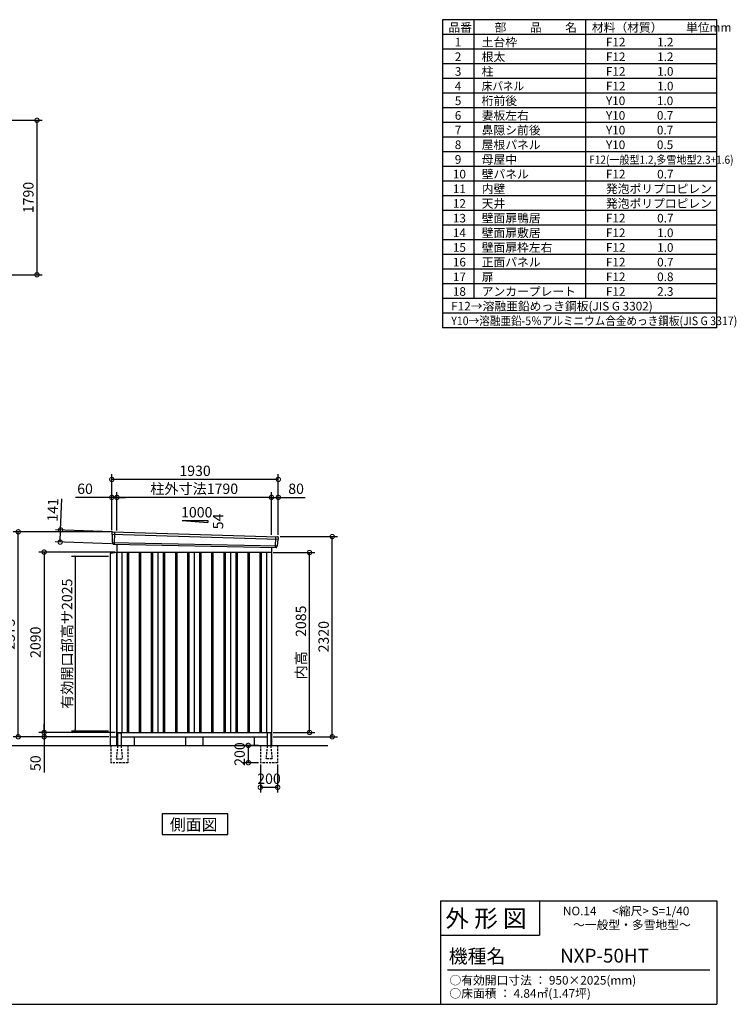
# Model space of a CAD drawing. Extents: x 140 to 16534, y 0 to 11410.
# Drawn here: x 8229 to 16534, y 0 to 11410 of the extents above; entities that cross this region are included whole.
import ezdxf

# ---------------------------------------------------------------- set-up
doc = ezdxf.new("R2010")
doc.units = 0
doc.header["$LTSCALE"] = 20
doc.header["$PDMODE"] = 3
doc.header["$PDSIZE"] = 2
doc.linetypes.add('CENTER', pattern=[2, 1.25, -0.25, 0.25, -0.25])
doc.linetypes.add('HIDDEN', pattern=[0.375, 0.25, -0.125])
doc.layers.get('0').update_dxf_attribs({"linetype": 'CONTINUOUS'})
doc.layers.get('DEFPOINTS').update_dxf_attribs({"linetype": 'CONTINUOUS'})
for name, color, linetype in [('センター', 3, 'CENTER'), ('仕様書枠', 230, 'CONTINUOUS'), ('寸法', 4, 'CONTINUOUS'), ('文字', 7, 'CONTINUOUS'), ('破線', 2, 'HIDDEN'), ('細線', 5, 'CONTINUOUS'), ('部品1', 7, 'CONTINUOUS'), ('Ｇ．Ｌ', 30, 'CONTINUOUS')]:
    doc.layers.add(name, color=color, linetype=linetype)
doc.styles.get("Standard").update_dxf_attribs({"font": 'txt', "bigfont": 'bigfont.shx'})
doc.styles.add('STYLE1', font='isocp.shx', dxfattribs={"bigfont": 'bigfont.shx'})
doc.styles.add('STYLE2', font='MS PGothic.ttf')
doc.dimstyles.new('INABA_S40', dxfattribs={"dimscale": 40, "dimtxt": 3, "dimasz": 2.5, "dimexe": 1.5, "dimexo": 0.5, "dimgap": 1, "dimtad": 3, "dimdec": 4, "dimdsep": 46, "dimtxsty": 'STANDARD', "dimsah": 1, "dimcen": 0, "dimclrt": 7, "dimadec": 0, "dimazin": 0, "dimtfac": 1, "dimtdec": 4, "dimtix": 1, "dimtmove": 0, "dimatfit": 0, "dimfxl": 1, "dimtolj": 1, "dimtzin": 0, "dimarcsym": 0})
doc.dimstyles.new('INABA_S40G', dxfattribs={"dimscale": 40, "dimtxt": 3, "dimasz": 2.5, "dimexe": 1.5, "dimexo": 0.5, "dimgap": 1, "dimtad": 3, "dimdec": 1, "dimdsep": 46, "dimtxsty": 'STYLE1', "dimblk1": 'DOTSMALL', "dimblk2": 'DOTSMALL', "dimsah": 1, "dimcen": 0, "dimclrt": 7, "dimadec": 0, "dimazin": 0, "dimtfac": 1, "dimtdec": 4, "dimtix": 1, "dimtmove": 0, "dimatfit": 3, "dimldrblk": 'DOTSMALL', "dimfxl": 1, "dimtolj": 1, "dimtzin": 0, "dimarcsym": 0})

# ---------------------------------------------------------------- blocks, each defined once
blk = doc.blocks.new('_DOTSMALL')
at = {"color": 0, "linetype": 'ByBlock', "ltscale": 50, "const_width": 0.5}
blk.add_lwpolyline([(-0.0625, 0, 1), (0.0625, 0, 1)], format="xyb", close=True, dxfattribs=at)
blk = doc.blocks.new('*D3')
at = {"layer": 'DEFPOINTS', "color": 0, "ltscale": 50}
for p in [(9356, 5240), (8512, 3150), (9356, 3150)]:
    blk.add_point(p, dxfattribs=at)
at = {"layer": '寸法', "color": 0, "lineweight": -2, "ltscale": 50}
for p, q in [((9336, 5240), (8452, 5240)), ((8512, 5240), (8512, 3150)), ((9336, 3150), (8452, 3150))]:
    blk.add_line(p, q, dxfattribs=at)
at = {"layer": '寸法', "color": 0, "lineweight": -2, "ltscale": 50, "xscale": 100, "yscale": 100, "zscale": 100}
for p, rotation in [((8512, 5240), 90), ((8512, 3150), 270)]:
    blk.add_blockref('_DOTSMALL', p, dxfattribs=dict(at, rotation=rotation))
at = {"layer": '寸法', "color": 7, "ltscale": 50, "insert": (8412, 4195), "char_height": 120, "attachment_point": 5, "rotation": 90, "style": 'STYLE1'}
blk.add_mtext('\\A1;2090', dxfattribs=at)
blk = doc.blocks.new('*D2')
at = {"layer": 'DEFPOINTS', "color": 0, "ltscale": 50}
for p in [(8212, 5475), (9296, 5475), (9281, 3100)]:
    blk.add_point(p, dxfattribs=at)
at = {"layer": '寸法', "color": 0, "lineweight": -2, "ltscale": 50}
for p, q in [((9276, 5475), (8152, 5475)), ((8212, 3100), (8212, 5475)), ((9261, 3100), (8152, 3100))]:
    blk.add_line(p, q, dxfattribs=at)
at = {"layer": '寸法', "color": 0, "lineweight": -2, "ltscale": 50, "xscale": 100, "yscale": 100, "zscale": 100}
for p, rotation in [((8212, 5475), 90), ((8212, 3100), 270)]:
    blk.add_blockref('_DOTSMALL', p, dxfattribs=dict(at, rotation=rotation))
at = {"layer": '寸法', "color": 7, "ltscale": 50, "insert": (8112, 4288), "char_height": 120, "attachment_point": 5, "rotation": 90, "style": 'STYLE1'}
blk.add_mtext('\\A1;2375', dxfattribs=at)
blk = doc.blocks.new('*D1')
at = {"layer": 'DEFPOINTS', "color": 0, "ltscale": 50}
for p in [(8512, 3100), (9281, 3100), (9356, 3150)]:
    blk.add_point(p, dxfattribs=at)
at = {"layer": '寸法', "color": 0, "lineweight": -2, "ltscale": 50}
for p, q in [((8512, 3150), (8512, 3250)), ((9336, 3150), (8452, 3150)), ((9261, 3100), (8452, 3100)), ((8512, 3150), (8512, 3100)), ((8512, 3100), (8512, 2688))]:
    blk.add_line(p, q, dxfattribs=at)
at = {"layer": '寸法', "color": 0, "lineweight": -2, "ltscale": 50, "xscale": 100, "yscale": 100, "zscale": 100}
for p, rotation in [((8512, 3150), 270), ((8512, 3100), 90)]:
    blk.add_blockref('_DOTSMALL', p, dxfattribs=dict(at, rotation=rotation))
at = {"layer": '寸法', "color": 7, "ltscale": 50, "insert": (8412, 2794), "char_height": 120, "attachment_point": 5, "rotation": 90, "style": 'STYLE1'}
blk.add_mtext('\\A1;50', dxfattribs=at)
blk = doc.blocks.new('*D4')
at = {"layer": 'DEFPOINTS', "color": 0, "ltscale": 50}
for p in [(11226, 5420), (11851, 5420), (11146, 3100)]:
    blk.add_point(p, dxfattribs=at)
at = {"layer": '寸法', "color": 0, "lineweight": -2, "ltscale": 50}
for p, q in [((11246, 5420), (11911, 5420)), ((11851, 3100), (11851, 5420)), ((11166, 3100), (11911, 3100))]:
    blk.add_line(p, q, dxfattribs=at)
at = {"layer": '寸法', "color": 0, "lineweight": -2, "ltscale": 50, "xscale": 100, "yscale": 100, "zscale": 100}
for p, rotation in [((11851, 5420), 90), ((11851, 3100), 270)]:
    blk.add_blockref('_DOTSMALL', p, dxfattribs=dict(at, rotation=rotation))
at = {"layer": '寸法', "color": 7, "ltscale": 50, "insert": (11751, 4260), "char_height": 120, "attachment_point": 5, "rotation": 90, "style": 'STYLE1'}
blk.add_mtext('\\A1;2320', dxfattribs=at)
blk = doc.blocks.new('*D5')
at = {"layer": 'DEFPOINTS', "color": 0, "ltscale": 50}
for p in [(9356, 5874), (9356, 5471), (11146, 5422)]:
    blk.add_point(p, dxfattribs=at)
at = {"layer": '寸法', "color": 0, "lineweight": -2, "ltscale": 50}
for p, q in [((9356, 5491), (9356, 5934)), ((11146, 5442), (11146, 5934)), ((11146, 5874), (9356, 5874))]:
    blk.add_line(p, q, dxfattribs=at)
at = {"layer": '寸法', "color": 0, "lineweight": -2, "ltscale": 50, "xscale": 100, "yscale": 100, "zscale": 100, "rotation": 180}
blk.add_blockref('_DOTSMALL', (9356, 5874), dxfattribs=at)
at = {"layer": '寸法', "color": 0, "lineweight": -2, "ltscale": 50, "xscale": 100, "yscale": 100, "zscale": 100}
blk.add_blockref('_DOTSMALL', (11146, 5874), dxfattribs=at)
at = {"layer": '寸法', "color": 7, "ltscale": 50, "insert": (10251, 5974), "char_height": 120, "attachment_point": 5, "style": 'STYLE1'}
blk.add_mtext('\\A1;柱外寸法1790', dxfattribs=at)
blk = doc.blocks.new('*D6')
at = {"layer": 'DEFPOINTS', "color": 0, "ltscale": 50}
for p in [(9296, 5874), (9296, 5475), (9356, 5471)]:
    blk.add_point(p, dxfattribs=at)
at = {"layer": '寸法', "color": 0, "lineweight": -2, "ltscale": 50}
for p, q in [((9296, 5495), (9296, 5934)), ((9356, 5491), (9356, 5934)), ((9296, 5874), (8876, 5874)), ((9356, 5874), (9296, 5874)), ((9356, 5874), (9456, 5874))]:
    blk.add_line(p, q, dxfattribs=at)
at = {"layer": '寸法', "color": 0, "lineweight": -2, "ltscale": 50, "xscale": 100, "yscale": 100, "zscale": 100}
blk.add_blockref('_DOTSMALL', (9296, 5874), dxfattribs=at)
at = {"layer": '寸法', "color": 0, "lineweight": -2, "ltscale": 50, "xscale": 100, "yscale": 100, "zscale": 100, "rotation": 180}
blk.add_blockref('_DOTSMALL', (9356, 5874), dxfattribs=at)
at = {"layer": '寸法', "color": 7, "ltscale": 50, "insert": (8986, 5974), "char_height": 120, "attachment_point": 5, "style": 'STYLE1'}
blk.add_mtext('\\A1;60', dxfattribs=at)
blk = doc.blocks.new('*D7')
at = {"layer": 'DEFPOINTS', "color": 0, "ltscale": 50}
for p in [(9296, 6082), (9296, 5475), (11226, 5420)]:
    blk.add_point(p, dxfattribs=at)
at = {"layer": '寸法', "color": 0, "lineweight": -2, "ltscale": 50}
for p, q in [((9296, 5495), (9296, 6142)), ((11226, 6082), (9296, 6082)), ((11226, 5440), (11226, 6142))]:
    blk.add_line(p, q, dxfattribs=at)
at = {"layer": '寸法', "color": 0, "lineweight": -2, "ltscale": 50, "xscale": 100, "yscale": 100, "zscale": 100, "rotation": 180}
blk.add_blockref('_DOTSMALL', (9296, 6082), dxfattribs=at)
at = {"layer": '寸法', "color": 0, "lineweight": -2, "ltscale": 50, "xscale": 100, "yscale": 100, "zscale": 100}
blk.add_blockref('_DOTSMALL', (11226, 6082), dxfattribs=at)
at = {"layer": '寸法', "color": 7, "ltscale": 50, "insert": (10261, 6182), "char_height": 120, "attachment_point": 5, "style": 'STYLE1'}
blk.add_mtext('\\A1;1930', dxfattribs=at)
blk = doc.blocks.new('*D12')
at = {"layer": 'DEFPOINTS', "color": 0, "ltscale": 50}
for p in [(11226, 5874), (11146, 5422), (11226, 5420)]:
    blk.add_point(p, dxfattribs=at)
at = {"layer": '寸法', "color": 0, "lineweight": -2, "ltscale": 50}
for p, q in [((11146, 5442), (11146, 5934)), ((11226, 5440), (11226, 5934)), ((11146, 5874), (11226, 5874)), ((11226, 5874), (11538, 5874))]:
    blk.add_line(p, q, dxfattribs=at)
at = {"layer": '寸法', "color": 0, "lineweight": -2, "ltscale": 50, "xscale": 100, "yscale": 100, "zscale": 100, "rotation": 180}
blk.add_blockref('_DOTSMALL', (11146, 5874), dxfattribs=at)
at = {"layer": '寸法', "color": 0, "lineweight": -2, "ltscale": 50, "xscale": 100, "yscale": 100, "zscale": 100}
blk.add_blockref('_DOTSMALL', (11226, 5874), dxfattribs=at)
at = {"layer": '寸法', "color": 7, "ltscale": 50, "insert": (11432, 5974), "char_height": 120, "attachment_point": 5, "style": 'STYLE1'}
blk.add_mtext('\\A1;80', dxfattribs=at)
blk = doc.blocks.new('*D13')
at = {"layer": 'DEFPOINTS', "color": 0, "ltscale": 50}
for p in [(8703, 5497), (9316, 5474), (9311, 5333)]:
    blk.add_point(p, dxfattribs=at)
at = {"layer": '寸法', "color": 0, "lineweight": -2, "ltscale": 50}
for p, q in [((8703, 5497), (8717, 5857)), ((9296, 5474), (8643, 5499)), ((8698, 5356), (8703, 5497)), ((9291, 5334), (8638, 5358))]:
    blk.add_line(p, q, dxfattribs=at)
at = {"layer": '寸法', "color": 0, "lineweight": -2, "ltscale": 50, "xscale": 100, "yscale": 100, "zscale": 100}
for p, rotation in [((8703, 5497), 87.83775598709234), ((8698, 5356), 267.8377559870924)]:
    blk.add_blockref('_DOTSMALL', p, dxfattribs=dict(at, rotation=rotation))
at = {"layer": '寸法', "color": 7, "ltscale": 50, "insert": (8612, 5730), "char_height": 120, "attachment_point": 5, "rotation": 87.8378, "style": 'STYLE1'}
blk.add_mtext('\\A1;141', dxfattribs=at)
blk = doc.blocks.new('*D20')
at = {"layer": 'DEFPOINTS', "color": 0, "ltscale": 50}
for p in [(7417, 10244), (7417, 8454), (8429, 8454)]:
    blk.add_point(p, dxfattribs=at)
at = {"layer": '寸法', "color": 0, "lineweight": -2, "ltscale": 50}
for p, q in [((7437, 10244), (8489, 10244)), ((8429, 10244), (8429, 8454)), ((7437, 8454), (8489, 8454))]:
    blk.add_line(p, q, dxfattribs=at)
at = {"layer": '寸法', "color": 0, "lineweight": -2, "ltscale": 50, "xscale": 100, "yscale": 100, "zscale": 100}
for p, rotation in [((8429, 10244), 90), ((8429, 8454), 270)]:
    blk.add_blockref('_DOTSMALL', p, dxfattribs=dict(at, rotation=rotation))
at = {"layer": '寸法', "color": 7, "ltscale": 50, "insert": (8329, 9349), "char_height": 120, "attachment_point": 5, "rotation": 90, "style": 'STYLE1'}
blk.add_mtext('\\A1;1790', dxfattribs=at)
blk = doc.blocks.new('_DOT')
at = {"color": 0, "linetype": 'ByBlock', "ltscale": 50}
blk.add_line((-0.5, 0), (-1, 0), dxfattribs=at)
at = {"color": 0, "linetype": 'ByBlock', "ltscale": 50, "const_width": 0.5}
blk.add_lwpolyline([(-0.25, 0, 1), (0.25, 0, 1)], format="xyb", close=True, dxfattribs=at)
blk = doc.blocks.new('*D67')
at = {"layer": 'DEFPOINTS', "color": 0, "ltscale": 50}
for p in [(9279, 5191), (8870, 3166), (9279, 3166)]:
    blk.add_point(p, dxfattribs=at)
at = {"layer": '寸法', "color": 0, "lineweight": -2, "ltscale": 50}
for p, q in [((9259, 5191), (8830, 5191)), ((8870, 5171), (8870, 3186)), ((9259, 3166), (8830, 3166))]:
    blk.add_line(p, q, dxfattribs=at)
at = {"layer": '寸法', "color": 0, "lineweight": -2, "ltscale": 50, "xscale": 20, "yscale": 20, "zscale": 20}
for p, rotation in [((8870, 5191), 90), ((8870, 3166), 270)]:
    blk.add_blockref('_DOT', p, dxfattribs=dict(at, rotation=rotation))
at = {"layer": '寸法', "color": 7, "ltscale": 50, "insert": (8778, 4178), "char_height": 120, "attachment_point": 5, "rotation": 90, "style": 'STYLE1'}
blk.add_mtext('\\A1;有効開口部高サ2025', dxfattribs=at)
blk = doc.blocks.new('*D75')
at = {"layer": 'DEFPOINTS', "color": 0, "ltscale": 50}
for p in [(11018, 3000), (10878, 2800), (11018, 2800)]:
    blk.add_point(p, dxfattribs=at)
at = {"layer": '寸法', "color": 0, "lineweight": -2, "ltscale": 50}
for p, q in [((10998, 3000), (10818, 3000)), ((10878, 3000), (10878, 2800)), ((10998, 2800), (10818, 2800))]:
    blk.add_line(p, q, dxfattribs=at)
at = {"layer": '寸法', "color": 0, "lineweight": -2, "ltscale": 50, "xscale": 100, "yscale": 100, "zscale": 100}
for p, rotation in [((10878, 3000), 90), ((10878, 2800), 270)]:
    blk.add_blockref('_DOTSMALL', p, dxfattribs=dict(at, rotation=rotation))
at = {"layer": '寸法', "color": 7, "ltscale": 50, "insert": (10778, 2900), "char_height": 120, "attachment_point": 5, "rotation": 90, "style": 'STYLE1'}
blk.add_mtext('\\A1;200', dxfattribs=at)
blk = doc.blocks.new('*D76')
at = {"layer": 'DEFPOINTS', "color": 0, "ltscale": 50}
for p in [(11018, 2800), (11218, 2800), (11018, 2514)]:
    blk.add_point(p, dxfattribs=at)
at = {"layer": '寸法', "color": 0, "lineweight": -2, "ltscale": 50}
for p, q in [((11018, 2780), (11018, 2454)), ((11218, 2780), (11218, 2454)), ((11218, 2514), (11018, 2514))]:
    blk.add_line(p, q, dxfattribs=at)
at = {"layer": '寸法', "color": 0, "lineweight": -2, "ltscale": 50, "xscale": 100, "yscale": 100, "zscale": 100, "rotation": 180}
blk.add_blockref('_DOTSMALL', (11018, 2514), dxfattribs=at)
at = {"layer": '寸法', "color": 0, "lineweight": -2, "ltscale": 50, "xscale": 100, "yscale": 100, "zscale": 100}
blk.add_blockref('_DOTSMALL', (11218, 2514), dxfattribs=at)
at = {"layer": '寸法', "color": 7, "ltscale": 50, "insert": (11118, 2614), "char_height": 120, "attachment_point": 5, "style": 'STYLE1'}
blk.add_mtext('\\A1;200', dxfattribs=at)
blk = doc.blocks.new('*D77')
at = {"layer": 'DEFPOINTS', "color": 0, "ltscale": 50}
for p in [(11146, 5235), (11588, 5235), (11146, 3150)]:
    blk.add_point(p, dxfattribs=at)
at = {"layer": '寸法', "color": 0, "lineweight": -2, "ltscale": 50}
for p, q in [((11166, 5235), (11648, 5235)), ((11588, 3150), (11588, 5235)), ((11166, 3150), (11648, 3150))]:
    blk.add_line(p, q, dxfattribs=at)
at = {"layer": '寸法', "color": 0, "lineweight": -2, "ltscale": 50, "xscale": 100, "yscale": 100, "zscale": 100}
for p, rotation in [((11588, 5235), 90), ((11588, 3150), 270)]:
    blk.add_blockref('_DOTSMALL', p, dxfattribs=dict(at, rotation=rotation))
at = {"layer": '寸法', "color": 7, "ltscale": 50, "insert": (11488, 4193), "char_height": 120, "attachment_point": 5, "rotation": 90, "style": 'STYLE1'}
blk.add_mtext('\\A1;内高\u30002085', dxfattribs=at)

msp = doc.modelspace()

# ---------------------------------------------------------------- linework, layer by layer
at = {"layer": 'センター', "ltscale": 50}
msp.add_line((9355.694, 5235), (9355.694, 5240), dxfattribs=at)
at = {"layer": '仕様書枠', "ltscale": 50}
for p, q in [((13127.2, 11409.6), (13127.2, 7839.6)), ((16307.2, 11409.6), (13127.2, 11409.6)), ((13490.2, 11409.6), (13490.2, 8179.6)), ((16307.2, 8349.6), (16307.2, 11409.6)), ((16307.2, 8179.6), (16307.2, 11409.6)), ((16307.2, 8519.6), (16307.2, 11409.6)), ((16307.2, 7839.6), (16307.2, 11409.6)), ((14785.2, 11409.6), (14785.2, 8179.6)), ((16307.2, 11239.6), (13127.2, 11239.6)), ((16307.2, 11069.6), (13127.2, 11069.6)), ((16307.2, 10899.6), (13127.2, 10899.6)), ((16307.2, 10729.6), (13127.2, 10729.6)), ((16307.2, 10559.6), (13127.2, 10559.6)), ((16307.2, 10389.6), (13127.2, 10389.6)), ((16307.2, 10219.6), (13127.2, 10219.6)), ((16307.2, 10049.6), (13127.2, 10049.6)), ((16307.2, 9879.6), (13127.2, 9879.6)), ((16307.2, 9709.6), (13127.2, 9709.6)), ((16307.2, 9539.6), (13127.2, 9539.6)), ((16307.2, 9369.6), (13127.2, 9369.6)), ((16307.2, 9199.6), (13127.2, 9199.6)), ((16307.2, 9029.6), (13127.2, 9029.6)), ((16307.2, 8859.6), (13127.2, 8859.6)), ((16307.2, 8689.6), (13127.2, 8689.6)), ((16307.2, 8519.6), (13127.2, 8519.6)), ((16307.2, 8349.6), (13127.2, 8349.6)), ((16307.2, 8179.6), (13127.2, 8179.6)), ((16307.2, 8179.6), (13127.2, 8179.6)), ((16307.2, 8009.6), (13127.2, 8009.6)), ((16307.2, 7839.6), (13127.2, 7839.6)), ((13107.2, 1200), (16307.2, 1200)), ((16307.2, 1200), (16307.2, 0)), ((13107.2, 800), (14251.2, 800)), ((140, 0), (16307.2, 0))]:
    msp.add_line(p, q, dxfattribs=at)
at = {"layer": '仕様書枠', "linetype": 'Continuous', "ltscale": 50}
for p, q in [((13107.2, 1200), (13107.2, 0)), ((14251.2, 1200), (14251.2, 800))]:
    msp.add_line(p, q, dxfattribs=at)
at = {"layer": '文字', "color": 7, "ltscale": 50}
msp.add_line((13187.2, 400), (16227.2, 400), dxfattribs=at)
at = {"layer": '破線', "ltscale": 5}
for p, q in [((9283.194, 3000), (9283.194, 2800)), ((9483.194, 3000), (9483.194, 2800)), ((11018.194, 3000), (11018.194, 2800)), ((11218.194, 3000), (11218.194, 2800)), ((9483.194, 2800), (9283.194, 2800)), ((11218.194, 2800), (11018.194, 2800))]:
    msp.add_line(p, q, dxfattribs=at)
at = {"layer": '破線', "linetype": 'HIDDEN', "ltscale": 5}
for p, q in [((9363.194, 2995), (9348.194, 2847.3)), ((9363.194, 3000), (9363.194, 2995)), ((9403.194, 3000), (9403.194, 2995)), ((9403.194, 2995), (9418.194, 2847.3)), ((11098.194, 2995), (11083.194, 2847.3)), ((11098.194, 3000), (11098.194, 2995)), ((11138.194, 3000), (11138.194, 2995)), ((11138.194, 2995), (11153.194, 2847.3)), ((9348.194, 2847.3), (9348.194, 2845)), ((9348.194, 2845), (9418.194, 2845)), ((9418.194, 2847.3), (9418.194, 2845)), ((11083.194, 2847.3), (11083.194, 2845)), ((11153.194, 2845), (11083.194, 2845)), ((11153.194, 2847.3), (11153.194, 2845))]:
    msp.add_line(p, q, dxfattribs=at)
at = {"layer": '細線', "ltscale": 50}
for p, q in [((9296.733, 5446.017), (11222.369, 5389.803)), ((9328.694, 5472.4), (9323.405, 5332.314)), ((11192.694, 5419.377), (11187.946, 5293.631)), ((9301.494, 5353.156), (11211.498, 5312.756)), ((9473.194, 5240), (9473.194, 3150)), ((9488.194, 5240), (9488.194, 3150)), ((9613.194, 5240), (9613.194, 3150)), ((9628.194, 5240), (9628.194, 3150)), ((9753.194, 5240), (9753.194, 3150)), ((9768.194, 5240), (9768.194, 3150)), ((9893.194, 5240), (9893.194, 3150)), ((9908.194, 5240), (9908.194, 3150)), ((10033.194, 5240), (10033.194, 3150)), ((10048.194, 5240), (10048.194, 3150)), ((10173.194, 5240), (10173.194, 3150)), ((10188.194, 5240), (10188.194, 3150)), ((10313.194, 5240), (10313.194, 3150)), ((10328.194, 5240), (10328.194, 3150)), ((10453.194, 5240), (10453.194, 3150)), ((10468.194, 5240), (10468.194, 3150)), ((10593.194, 5240), (10593.194, 3150)), ((10608.194, 5240), (10608.194, 3150)), ((10733.194, 5240), (10733.194, 3150)), ((10748.194, 5240), (10748.194, 3150)), ((10873.194, 5240), (10873.194, 3150)), ((10888.194, 5240), (10888.194, 3150)), ((11013.194, 5240), (11013.194, 3150)), ((11028.194, 5240), (11028.194, 3150))]:
    msp.add_line(p, q, dxfattribs=at)
at = {"layer": '部品1', "ltscale": 50}
for p, q in [((10110.694, 5605.868), (10410.694, 5605.868)), ((10110.694, 5605.868), (10410.694, 5584.268)), ((10410.694, 5605.868), (10410.694, 5584.268)), ((9295.878, 5466.594), (9296.259, 5446.667)), ((9299.327, 5443.091), (9301.031, 5353.801)), ((11219.525, 5387.096), (11212.018, 5313.363)), ((11224.908, 5410.351), (11222.877, 5390.406)), ((9304.1, 5350.226), (9304.302, 5339.642)), ((11208.665, 5310.052), (11207.586, 5299.449)), ((9355.694, 5235), (9278.694, 5225)), ((9278.694, 5225), (9278.694, 3000)), ((9355.694, 3000), (9355.694, 5235)), ((9278.694, 3100), (9355.694, 3100)), ((9363.194, 3140), (9363.194, 3000)), ((9403.194, 3140), (9403.194, 3000)), ((10150.694, 3100), (10150.694, 3000)), ((10350.694, 3100), (10350.694, 3000)), ((11098.194, 3140), (11098.194, 3000)), ((11138.194, 3140), (11138.194, 3000))]:
    msp.add_line(p, q, dxfattribs=at)
at = {"layer": '部品1'}
for p, q in [((9303.239, 5473.718), (11218.306, 5418.051)), ((9311.037, 5332.781), (11200.358, 5293.163)), ((9355.694, 5331.577), (9355.694, 3100)), ((11145.694, 5294.637), (11145.694, 3000)), ((9355.694, 5240), (11145.694, 5240)), ((9410.694, 5240), (9410.694, 3150)), ((9830.694, 5240), (9830.694, 3150)), ((10250.694, 5240), (10250.694, 3150)), ((10670.694, 5240), (10670.694, 3150)), ((11090.694, 5240), (11090.694, 3150)), ((9355.694, 3150), (11145.694, 3150)), ((9355.694, 3100), (9363.194, 3100)), ((9368.194, 3145), (9398.194, 3145)), ((9403.194, 3100), (11098.194, 3100)), ((9555.694, 3100), (9555.694, 3000)), ((10945.694, 3100), (10945.694, 3000)), ((11133.194, 3145), (11103.194, 3145)), ((11138.194, 3100), (11145.694, 3100))]:
    msp.add_line(p, q, dxfattribs=at)
msp.add_lwpolyline([(9878.959, 2207.113), (9878.959, 1967.221), (10642.429, 1967.221), (10642.429, 2207.113)], close=True, dxfattribs=at)
at = {"layer": '部品1', "ltscale": 50}
for centre, radius, start, end in [((9302.877, 5466.727), 7, 87.0358755, 181.093224), ((11217.944, 5411.06), 7, 354.1866998, 87.0358755), ((9311.301, 5339.776), 7, 181.093224, 267.837756), ((11200.622, 5300.158), 7, 267.837756, 354.1866998), ((9368.194, 3140), 5, 90, 180), ((9398.194, 3140), 5, 0, 90), ((11103.194, 3140), 5, 90, 180), ((11133.194, 3140), 5, 0, 90)]:
    msp.add_arc(centre, radius, start, end, dxfattribs=at)
at = {"layer": '部品1'}
for centre, radius, start, end in [((9296.958, 5446.68), 0.7, 181.093224, 260.187754), ((9296.328, 5443.034), 3, 1.093224, 80.187754), ((11222.509, 5386.792), 3, 95.0921698, 174.1866998), ((11222.181, 5390.477), 0.7, 275.0921698, 354.1866998), ((9301.731, 5353.814), 0.7, 181.093224, 260.187754), ((9301.1, 5350.168), 3, 1.093224, 80.187754), ((11211.65, 5309.748), 3, 95.0921698, 174.1866998), ((11211.321, 5313.434), 0.7, 275.0921698, 354.1866998)]:
    msp.add_arc(centre, radius, start, end, dxfattribs=at)
at = {"layer": 'Ｇ．Ｌ'}
msp.add_line((3890.637, 3000), (11799.442, 3000), dxfattribs=at)

# ---------------------------------------------------------------- texts
at = {"layer": '文字', "color": 7, "ltscale": 50}
for s, height, style, p in [('品番', 100, 'STYLE1', (13197.425, 11270.014)), ('部\u3000\u3000品\u3000\u3000名', 100, 'STYLE1', (13732.038, 11270.014)), ('材料（材質）\u3000\u3000単位mm', 100, 'STYLE1', (14859.798, 11270.014)), ('1', 100, 'STYLE1', (13271.19, 11100.014)), ('土台枠', 100, 'STYLE1', (13583.118, 11100.014)), ('F12            1.2', 100, 'STYLE1', (15022.64, 11100.014)), ('2', 100, 'STYLE1', (13271.19, 10930.014)), ('根太', 100, 'STYLE1', (13583.118, 10930.014)), ('F12            1.2', 100, 'STYLE1', (15022.64, 10930.014)), ('3', 100, 'STYLE1', (13271.19, 10760.014)), ('柱', 100, 'STYLE1', (13583.118, 10760.014)), ('F12            1.0', 100, 'STYLE1', (15022.64, 10760.014)), ('4', 100, 'STYLE1', (13271.19, 10590.014)), ('F12            1.0', 100, 'STYLE1', (15022.64, 10590.014)), ('5', 100, 'STYLE1', (13271.19, 10420.014)), ('桁前後', 100, 'STYLE1', (13583.118, 10420.014)), ('Y10            1.0', 100, 'STYLE1', (15022.64, 10420.014)), ('6', 100, 'STYLE1', (13271.19, 10250.014)), ('妻板左右', 100, 'STYLE1', (13583.118, 10250.014)), ('Y10            0.7', 100, 'STYLE1', (15022.64, 10250.014)), ('7', 100, 'STYLE1', (13271.19, 10080.014)), ('鼻隠シ前後', 100, 'STYLE1', (13583.118, 10080.014)), ('Y10            0.7', 100, 'STYLE1', (15022.64, 10080.014)), ('8', 100, 'STYLE1', (13271.19, 9910.014)), ('屋根パネル', 100, 'STYLE1', (13583.118, 9910.014)), ('Y10            0.5', 100, 'STYLE1', (15022.64, 9910.014)), ('9', 100, 'STYLE1', (13271.19, 9740.014)), ('母屋中', 100, 'STYLE1', (13583.118, 9740.014)), ('10', 100, 'STYLE1', (13248.777, 9570.014)), ('壁パネル', 100, 'STYLE1', (13583.118, 9570.014)), ('F12            0.7', 100, 'STYLE1', (15022.64, 9570.014)), ('11', 100, 'STYLE1', (13248.777, 9400.014)), ('内壁', 100, 'STYLE1', (13583.118, 9400.014)), ('発泡ポリプロピレン', 100, 'STYLE1', (15022.64, 9400.014)), ('12', 100, 'STYLE1', (13248.777, 9230.014)), ('天井', 100, 'STYLE1', (13583.118, 9230.014)), ('発泡ポリプロピレン', 100, 'STYLE1', (15022.64, 9230.014)), ('13', 100, 'STYLE1', (13248.777, 9060.014)), ('壁面扉鴨居', 100, 'STYLE1', (13583.118, 9060.014)), ('F12            0.7', 100, 'STYLE1', (15022.64, 9060.014)), ('14', 100, 'STYLE1', (13248.777, 8890.014)), ('壁面扉敷居', 100, 'STYLE1', (13583.118, 8890.014)), ('F12            1.0', 100, 'STYLE1', (15022.64, 8890.014)), ('15', 100, 'STYLE1', (13248.777, 8720.014)), ('壁面扉枠左右', 100, 'STYLE1', (13583.118, 8720.014)), ('F12            1.0', 100, 'STYLE1', (15022.64, 8720.014)), ('16', 100, 'STYLE1', (13248.777, 8550.014)), ('正面パネル', 100, 'STYLE1', (13583.118, 8550.014)), ('F12            0.7', 100, 'STYLE1', (15022.64, 8550.014)), ('17', 100, 'STYLE1', (13248.777, 8380.014)), ('扉', 100, 'STYLE1', (13583.118, 8380.014)), ('F12            0.8', 100, 'STYLE1', (15022.64, 8380.014)), ('18', 100, 'STYLE1', (13248.777, 8210.014)), ('アンカープレート', 100, 'STYLE1', (13583.118, 8210.014)), ('F12            2.3', 100, 'STYLE1', (15022.64, 8210.014)), ('F12→溶融亜鉛めっき鋼板(JIS G 3302)', 100, 'STYLE1', (13229.831, 8040.014)), ('NO.14      <縮尺> S=1/40', 100, 'STYLE2', (14524.132, 1031.558)), ('外 形 図', 200, 'STYLE2', (13162.979, 895.091)), ('～一般型・多雪地型～', 100, 'STYLE2', (14641.253, 871.174)), ('機種名', 160, 'STYLE2', (13201.437, 477.274)), ('NXP-50HT', 160, 'STYLE2', (14491.963, 483.897)), ('○有効開口寸法 ： 950×2025(mm)', 100, 'STYLE2', (13209.405, 228.544)), ('○床面積 ： 4.84㎡(1.47坪) \u3000', 100, 'STYLE2', (13209.405, 76.094))]:
    msp.add_text(s, height=height, dxfattribs=dict(at, style=style)).set_placement(p)
at = {"layer": '文字', "color": 7, "ltscale": 50, "style": 'STYLE1', "width": 0.9}
for s, height, p in [('床パネル', 100, (13583.118, 10590.014)), ('F12(一般型1.2,多雪地型2.3+1.6)', 95, (14829.233, 9740.014)), ('Y10→溶融亜鉛-5％アルミニウム合金めっき鋼板(JIS G 3317)', 100, (13229.831, 7870.014))]:
    msp.add_text(s, height=height, dxfattribs=at).set_placement(p)
at = {"layer": '部品1', "ltscale": 50, "style": 'STYLE1'}
msp.add_text('1000', height=120, dxfattribs=at).set_placement((10098.962, 5641.752))
msp.add_text('54', height=120, rotation=90, dxfattribs=at).set_placement((10587.787, 5504.251))
at = {"layer": '部品1', "style": 'STYLE2'}
msp.add_text('側面図', height=135, dxfattribs=at).set_placement((9968.405, 2014.22))

# ---------------------------------------------------------------- dimensions: what is measured, and where the dimension line sits
at = {"layer": '寸法'}
dim = msp.add_linear_dim(base=(8429.4, 8453.974), p1=(7416.866, 10243.974), p2=(7416.866, 8453.974), angle=90, dimstyle='INABA_S40G', dxfattribs=at)
dim.commit()
dim.dimension.update_dxf_attribs({"geometry": '*D20', "text_midpoint": (8329.4, 9348.974)})
at = {"layer": '寸法', "ltscale": 50}
dim = msp.add_linear_dim(base=(9295.694, 6081.832), p1=(11225.694, 5420), p2=(9295.694, 5475), dimstyle='INABA_S40G', override={"dimtdec": 1, "dimtix": 0}, dxfattribs=at)
dim.commit()
dim.dimension.update_dxf_attribs({"geometry": '*D7', "text_midpoint": (10260.694, 6181.832)})
for base, p1, p2, picture, middle in [((9295.694, 5873.657), (9355.694, 5471.002), (9295.694, 5475), '*D6', (8986.056, 5873.657)), ((11225.694, 5873.657), (11145.694, 5421.811), (11225.694, 5420), '*D12', (11431.741, 5873.657))]:
    dim = msp.add_linear_dim(base=base, p1=p1, p2=p2, dimstyle='INABA_S40G', override={"dimtdec": 1, "dimtix": 0}, dxfattribs=at)
    dim.commit()
    dim.dimension.update_dxf_attribs({"geometry": picture, "text_midpoint": middle, "dimtype": 160})
dim = msp.add_linear_dim(base=(9355.694, 5873.657), p1=(11145.694, 5421.811), p2=(9355.694, 5471.002), text='柱外寸法<>', dimstyle='INABA_S40G', override={"dimtdec": 1, "dimtix": 0}, dxfattribs=at)
dim.commit()
dim.dimension.update_dxf_attribs({"geometry": '*D5', "text_midpoint": (10250.694, 5973.657)})
for base, p1, p2, angle, picture, middle in [((8703.428, 5496.822), (9311.037, 5332.781), (9316.356, 5473.681), 87.837756, '*D13', (8712.105, 5726.659)), ((10878.366, 2800), (11018.194, 3000), (11018.194, 2800), 90, '*D75', (10878.366, 2900))]:
    dim = msp.add_linear_dim(base=base, p1=p1, p2=p2, angle=angle, dimstyle='INABA_S40G', override={"dimtdec": 1, "dimtix": 0}, dxfattribs=at)
    dim.commit()
    dim.dimension.update_dxf_attribs({"geometry": picture, "text_midpoint": middle, "dimtype": 160})
at = {"layer": '寸法'}
for base, p1, p2, picture, middle in [((8211.944, 5475), (9280.694, 3100), (9295.694, 5475), '*D2', (8111.932, 4287.5)), ((11850.621, 5420), (11145.694, 3100), (11225.694, 5420), '*D4', (11750.609, 4260)), ((8511.944, 3150), (9355.694, 5240), (9355.694, 3150), '*D3', (8411.932, 4195))]:
    dim = msp.add_linear_dim(base=base, p1=p1, p2=p2, angle=90, dimstyle='INABA_S40G', override={"dimtdec": 1, "dimtix": 0}, dxfattribs=at)
    dim.commit()
    dim.dimension.update_dxf_attribs({"geometry": picture, "text_midpoint": middle})
at = {"layer": '寸法', "ltscale": 50}
for base, p1, p2, text, dimstyle, override, picture, middle in [((11587.64, 5235), (11145.694, 3150), (11145.694, 5235), '内高\u3000<>', 'INABA_S40G', {"dimtdec": 1, "dimtix": 0}, '*D77', (11487.628, 4192.5)), ((8869.752, 3166), (9278.694, 5191), (9278.694, 3166), '有効開口部高サ<>', 'INABA_S40', {"dimasz": 0.5, "dimexe": 1, "dimgap": 0.8, "dimdec": 2, "dimtxsty": 'STYLE1', "dimblk1": 'DOT', "dimblk2": 'DOT', "dimtdec": 2, "dimatfit": 3}, '*D67', (8777.741, 4178.5))]:
    dim = msp.add_linear_dim(base=base, p1=p1, p2=p2, angle=90, text=text, dimstyle=dimstyle, override=override, dxfattribs=at)
    dim.commit()
    dim.dimension.update_dxf_attribs({"geometry": picture, "text_midpoint": middle})
at = {"layer": '寸法'}
dim = msp.add_linear_dim(base=(8511.944, 3100), p1=(9355.694, 3150), p2=(9280.694, 3100), angle=90, dimstyle='INABA_S40G', override={"dimtdec": 1, "dimtix": 0}, dxfattribs=at)
dim.commit()
dim.dimension.update_dxf_attribs({"geometry": '*D1', "text_midpoint": (8511.944, 2793.953), "dimtype": 160})
at = {"layer": '寸法', "ltscale": 50}
dim = msp.add_linear_dim(base=(11018.194, 2513.953), p1=(11218.194, 2800), p2=(11018.194, 2800), dimstyle='INABA_S40G', dxfattribs=at)
dim.commit()
dim.dimension.update_dxf_attribs({"geometry": '*D76', "text_midpoint": (11118.194, 2513.953), "dimtype": 160})

doc.saveas('drawing.dxf')
